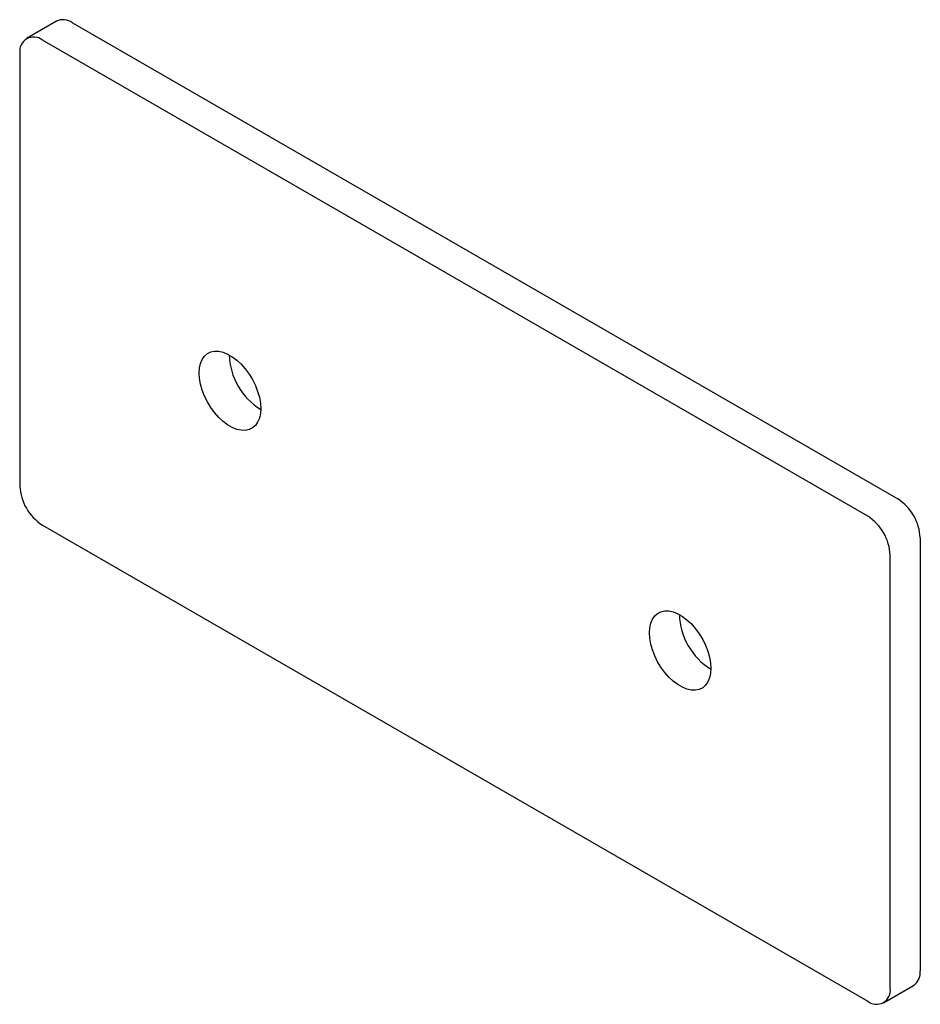
# Paper-space layout '_Изометрия' of a CAD drawing. Units: millimetres. Extents: x -22.6 to 62.2, y -59.5 to 33.4.
import ezdxf

# ---------------------------------------------------------------- set-up
doc = ezdxf.new("R2010")
doc.units = ezdxf.units.MM

psp = doc.layouts.new('_Изометрия')

# ---------------------------------------------------------------- linework, layer by layer
at = {"color": 7, "linetype": 'Continuous', "lineweight": 25}
for p, q in [((-19.178, 33.217), (-22.006, 31.584)), ((-17.678, 33.068), (60.104, -11.834)), ((57.276, -13.467), (-20.506, 31.435)), ((-22.627, 30.21), (-22.627, -10.617)), ((-20.506, -14.291), (57.276, -59.193)), ((62.225, -15.508), (62.225, -56.335)), ((59.397, -57.968), (59.397, -17.141)), ((58.776, -59.342), (61.604, -57.709))]:
    psp.add_line(p, q, dxfattribs=at)
at = {"color": 7, "linetype": 'Continuous', "lineweight": 25, "flags": 128}
for points in [[(-5.728, 0.041), (-5.695, 0.521), (-5.599, 0.953), (-5.44, 1.328), (-5.224, 1.636), (-4.954, 1.871), (-4.636, 2.028), (-4.278, 2.103), (-3.888, 2.095), (-3.474, 2.003), (-3.045, 1.831), (-2.612, 1.581), (-2.183, 1.259), (-1.769, 0.872), (-1.379, 0.43), (-1.021, -0.059), (-0.703, -0.583), (-0.433, -1.13), (-0.216, -1.688), (-0.058, -2.245), (0.038, -2.789), (0.071, -3.306), (0.038, -3.787), (-0.058, -4.219), (-0.216, -4.593), (-0.433, -4.902), (-0.703, -5.137), (-1.021, -5.294), (-1.379, -5.369), (-1.769, -5.361), (-2.183, -5.269), (-2.612, -5.096), (-3.045, -4.846), (-3.474, -4.524), (-3.888, -4.138), (-4.278, -3.695), (-4.636, -3.207), (-4.954, -2.683), (-5.224, -2.136), (-5.44, -1.577), (-5.599, -1.02), (-5.695, -0.477), (-5.728, 0.041)], [(36.699, -24.451), (36.731, -23.971), (36.828, -23.539), (36.986, -23.165), (37.203, -22.856), (37.473, -22.621), (37.79, -22.464), (38.148, -22.389), (38.539, -22.397), (38.953, -22.489), (39.381, -22.662), (39.815, -22.912), (40.243, -23.234), (40.657, -23.62), (41.048, -24.063), (41.406, -24.551), (41.723, -25.075), (41.993, -25.622), (42.21, -26.18), (42.368, -26.738), (42.465, -27.281), (42.497, -27.799), (42.465, -28.279), (42.368, -28.711), (42.21, -29.086), (41.993, -29.394), (41.723, -29.629), (41.406, -29.786), (41.048, -29.861), (40.657, -29.853), (40.243, -29.761), (39.815, -29.589), (39.381, -29.338), (38.953, -29.017), (38.539, -28.63), (38.148, -28.188), (37.79, -27.699), (37.473, -27.175), (37.203, -26.628), (36.986, -26.07), (36.828, -25.513), (36.731, -24.969), (36.699, -24.451)]]:
    psp.add_lwpolyline(points, dxfattribs=at)
at = {"color": 7, "linetype": 'Continuous', "lineweight": 25}
for centre, radius, start, end in [((-18.552, 31.888), 1.469, 53.47043, 115.21911), ((-21.328, 30.409), 1.315, 51.32581, 188.68494), ((3.327, 1.921), 6.228, 181.5308, 238.46383), ((-18.041, -10.418), 4.59, 182.4763, 237.5237), ((57.639, -15.707), 4.59, 2.4763, 57.5237), ((54.811, -17.34), 4.59, 2.4763, 57.5237), ((45.754, -22.572), 6.228, 181.5308, 238.46383), ((60.725, -56.484), 1.507, 305.64976, 5.66242), ((58.097, -58.167), 1.315, 231.32581, 8.68494)]:
    psp.add_arc(centre, radius, start, end, dxfattribs=at)

doc.saveas('drawing.dxf')
